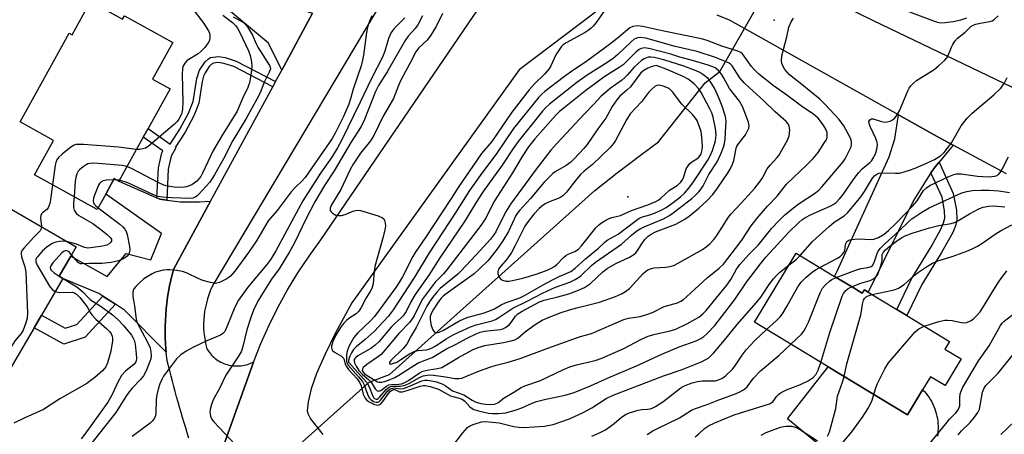
# Model space of a CAD drawing. Units: inches. Extents: x 1303759 to 1309759, y 485450 to 489451.
# Drawn here: x 1306992 to 1307282, y 486588 to 486710 of the extents above; entities that cross this region are included whole.
import ezdxf

# ---------------------------------------------------------------- set-up
doc = ezdxf.new("R2010")
doc.units = ezdxf.units.IN
doc.header["$MEASUREMENT"] = 0
for name, color, linetype in [('BLDG-Footprint', 5, 'Continuous'), ('CULTRL-Pad', 6, 'Continuous'), ('ELEV-Spot Elevation', 7, 'Continuous'), ('HYDRO-Hidden Single Line Stream', 5, 'Continuous'), ('HYDRO-Single Line Stream', 4, 'Continuous'), ('TRANS-Driveway', 251, 'Continuous'), ('TRANS-Non Street Sidewalk', 7, 'Continuous'), ('TRANS-Road', 130, 'Continuous'), ('Undefined', 1, 'Continuous')]:
    doc.layers.add(name, color=color, linetype=linetype)

msp = doc.modelspace()

# ---------------------------------------------------------------- linework, layer by layer
at = {"layer": 'BLDG-Footprint'}
for points, elevation in [([(1307013.02, 486715.67), (1307022.47, 486710.44), (1307023.03, 486711.46), (1307037.26, 486703.59), (1307031.3, 486692.83), (1307036.48, 486689.97), (1307030, 486678.25), (1307028.58, 486675.7), (1307021.4, 486662.71), (1307020.03, 486663.47), (1307017.52, 486658.93), (1307015.01, 486654.4), (1306996.57, 486664.6), (1307002.17, 486674.72), (1306992.29, 486680.19), (1307006.74, 486706.31), (1307007.59, 486705.85)], 272.94), ([(1306989.88, 486654.42), (1307008.85, 486643.4), (1307007.25, 486640.65), (1307003.8, 486634.71), (1307004.91, 486634.07), (1306998.64, 486623.28), (1306996.44, 486619.5), (1306989.4, 486607.39), (1306984.7, 486610.11), (1306978.36, 486599.2), (1306964.64, 486607.18), (1306966.87, 486611.01), (1306970.86, 486617.87), (1306968.93, 486618.99), (1306971.09, 486622.72), (1306965.37, 486626.04), (1306962.63, 486627.63), (1306968.75, 486638.17), (1306971.2, 486642.37), (1306975.28, 486640), (1306979.35, 486637.64), (1306983.49, 486644.76), (1306984.07, 486644.43)], 271.91), ([(1307237.7, 486631.36), (1307240.43, 486629.71), (1307241.04, 486630.72), (1307242.19, 486630.02), (1307250.58, 486624.93), (1307253.59, 486623.11), (1307266.14, 486615.51), (1307264.78, 486613.26), (1307269.57, 486610.35), (1307264.81, 486602.49), (1307260.52, 486605.08), (1307258.22, 486601.28), (1307253.74, 486593.89), (1307230.36, 486608.05), (1307208.67, 486621.18), (1307220.97, 486641.5), (1307232.27, 486634.65)], 268.66)]:
    msp.add_lwpolyline(points, close=True, dxfattribs=dict(at, elevation=elevation))
at = {"layer": 'CULTRL-Pad'}
msp.add_lwpolyline([(1307243, 486572.52), (1307218.39, 486592.7), (1307230.36, 486608.04), (1307253.74, 486593.88), (1307258.22, 486601.28), (1307258.73, 486600.74), (1307259.22, 486600.18), (1307259.68, 486599.59), (1307260.11, 486598.98), (1307260.51, 486598.35), (1307260.88, 486597.7), (1307261.22, 486597.04), (1307261.53, 486596.36), (1307261.8, 486595.67), (1307262.04, 486594.96), (1307262.25, 486594.25), (1307262.43, 486593.52), (1307262.56, 486592.79), (1307262.67, 486592.05), (1307262.74, 486591.31), (1307262.77, 486590.56), (1307262.77, 486589.82), (1307262.73, 486589.07), (1307262.66, 486588.33), (1307262.55, 486587.59)], dxfattribs=at)
at = {"layer": 'ELEV-Spot Elevation'}
for p in [(1307214.46, 486710.13, 257.63), (1307171.36, 486658.09, 244.7)]:
    msp.add_point(p, dxfattribs=at)
at = {"layer": 'HYDRO-Hidden Single Line Stream'}
for points in [[(1307194.1, 486691.67), (1307198.48, 486695.01), (1307205.7, 486707.67), (1307215.09, 486724.16), (1307225.53, 486742.47)], [(1307020.28, 486536.6), (1307028.84, 486544.25), (1307041.65, 486555.69), (1307041.92, 486555.93), (1307080.01, 486589.96), (1307095.14, 486603.47)]]:
    msp.add_lwpolyline(points, dxfattribs=at)
at = {"layer": 'HYDRO-Single Line Stream'}
msp.add_lwpolyline([(1307095.14, 486603.47), (1307101.15, 486605.72), (1307161.59, 486659.94), (1307168.24, 486665.21), (1307175.1, 486670.37), (1307180.44, 486674.35), (1307194.1, 486691.67)], dxfattribs=at)
at = {"layer": 'TRANS-Driveway'}
for points in [[(1307065.51, 486716.33), (1307069.37, 486715.1), (1307078.48, 486712.2), (1307069.39, 486695.47), (1307065.45, 486703.43), (1307050.15, 486716.27), (1307053.3, 486721.75), (1307060.26, 486717.99)], [(1307267.19, 486673.36), (1307263.07, 486668.36), (1307261.95, 486667), (1307260.68, 486665.17), (1307259.97, 486664.14), (1307255.51, 486657.03), (1307242.19, 486630.02), (1307241.04, 486630.72), (1307240.43, 486629.71), (1307237.7, 486631.36), (1307232.27, 486634.65), (1307233, 486636.25), (1307248.37, 486669.93), (1307250.02, 486675.21), (1307251.1, 486682.28), (1307263.21, 486675.5)], [(1307032.63, 486657.78), (1307033.45, 486657.42), (1307035.51, 486657.17), (1307039.5, 486656.68), (1307045.12, 486656.65), (1307048.42, 486656.85), (1307037.57, 486636.86), (1307037.13, 486635.22), (1307036.72, 486633.57), (1307036.36, 486631.9), (1307036.04, 486630.22), (1307035.77, 486628.53), (1307035.54, 486626.83), (1307035.35, 486625.13), (1307035.21, 486623.42), (1307035.11, 486621.72), (1307035.06, 486620.01), (1307035.05, 486618.3), (1307035.08, 486616.59), (1307035.16, 486614.89), (1307035.28, 486613.19), (1307035.36, 486612.35), (1307023.06, 486624.71), (1307020.36, 486626.47), (1307016.65, 486628.87), (1307015.45, 486629.65), (1307004.91, 486634.07), (1307003.8, 486634.71), (1307007.25, 486640.65), (1307017.92, 486634.69), (1307023.58, 486641.45), (1307030.77, 486639.54), (1307033.98, 486647.32), (1307017.52, 486658.93), (1307020.03, 486663.47), (1307021.4, 486662.71)]]:
    msp.add_lwpolyline(points, close=True, dxfattribs=at)
at = {"layer": 'TRANS-Non Street Sidewalk'}
for points in [[(1307067.55, 486692.09), (1307066.72, 486690.55), (1307055.3, 486696.5), (1307052.29, 486697.42), (1307050.62, 486697.66), (1307049.26, 486697.47), (1307048.62, 486697.11), (1307048.01, 486696.48), (1307046.8, 486694.68), (1307046.35, 486693.66), (1307045.96, 486692.13), (1307044.98, 486685.69), (1307043.57, 486682.22), (1307040.9, 486677.2), (1307037.96, 486672.68), (1307038.15, 486672.54), (1307036.8, 486670.08), (1307035.94, 486666.28), (1307035.51, 486657.17), (1307033.45, 486657.42), (1307032.63, 486657.78), (1307033.06, 486666.67), (1307034.07, 486671.12), (1307034.36, 486671.66), (1307028.58, 486675.7), (1307030, 486678.25), (1307036.53, 486673.68), (1307039.37, 486678.06), (1307041.88, 486682.77), (1307043.31, 486686.24), (1307044.36, 486692.97), (1307045.18, 486695.48), (1307046.85, 486697.92), (1307047.77, 486698.78), (1307048.38, 486699.12), (1307050.72, 486699.43), (1307052.67, 486699.12), (1307055.99, 486698.11)], [(1307260.68, 486665.17), (1307261.95, 486667), (1307263.07, 486668.36), (1307267.26, 486659.13), (1307268.18, 486654.22), (1307268.31, 486651.27), (1307267.91, 486649.58), (1307267.1, 486647.65), (1307263.8, 486641.74), (1307257.99, 486632.32), (1307253.59, 486623.11), (1307250.58, 486624.93), (1307254.92, 486634), (1307260.72, 486643.41), (1307263.62, 486648.58), (1307264.4, 486650.46), (1307264.71, 486651.83), (1307264.63, 486654), (1307263.94, 486657.98)], [(1307020.36, 486626.47), (1307011.48, 486616.73), (1307005.15, 486614.7), (1306996.44, 486619.5), (1306998.64, 486623.28), (1307005.61, 486619.43), (1307009.04, 486620.53), (1307016.65, 486628.87)]]:
    msp.add_lwpolyline(points, close=True, dxfattribs=at)
at = {"layer": 'TRANS-Road'}
for points in [[(1306982.58, 486441.78), (1306998.07, 486467.57), (1307024.08, 486510.9), (1307031.67, 486526.81), (1307036.19, 486539.66), (1307040.7, 486552.52), (1307041.92, 486555.93), (1307053.97, 486589.66), (1307061.03, 486609.44), (1307063.22, 486614.91), (1307065.64, 486620.28), (1307068.27, 486625.55), (1307071.12, 486630.72), (1307074.17, 486635.76), (1307077.42, 486640.68), (1307080.87, 486645.46), (1307137.35, 486728.35)], [(1307215.09, 486724.16), (1307243.62, 486710.1), (1307291.73, 486686.97)], [(1307099.97, 486717.53), (1307049.36, 486632.61), (1307048.82, 486631.51), (1307048.33, 486630.38), (1307047.89, 486629.22), (1307047.5, 486628.03), (1307047.17, 486626.83), (1307046.89, 486625.61), (1307046.67, 486624.38), (1307046.51, 486623.13), (1307046.41, 486621.88), (1307046.37, 486620.64), (1307046.38, 486619.39), (1307046.46, 486618.15), (1307046.59, 486616.93), (1307046.78, 486615.72), (1307047.03, 486614.53), (1307047.32, 486613.36), (1307047.81, 486612.6), (1307048.08, 486612.23), (1307048.38, 486611.87), (1307048.69, 486611.51), (1307049.03, 486611.17), (1307049.38, 486610.84), (1307049.76, 486610.52), (1307050.15, 486610.23), (1307050.56, 486609.94), (1307050.99, 486609.68), (1307051.43, 486609.43), (1307051.89, 486609.21), (1307052.36, 486609.01), (1307052.84, 486608.83), (1307053.34, 486608.68), (1307053.84, 486608.55), (1307054.34, 486608.44), (1307054.85, 486608.36), (1307055.36, 486608.31), (1307055.87, 486608.28), (1307056.38, 486608.28), (1307056.88, 486608.3), (1307057.38, 486608.34), (1307057.88, 486608.41), (1307058.36, 486608.5), (1307058.84, 486608.61), (1307059.3, 486608.74), (1307059.75, 486608.89), (1307060.19, 486609.06), (1307061.03, 486609.44), (1307053.97, 486589.66), (1307041.92, 486555.93)], [(1307042.04, 486587.03), (1307041.57, 486588.54), (1307041.1, 486590.05), (1307040.63, 486591.57), (1307040.18, 486593.09), (1307039.73, 486594.61), (1307039.29, 486596.14), (1307038.85, 486597.66), (1307038.42, 486599.19), (1307038, 486600.72), (1307037.59, 486602.24), (1307037.19, 486603.77), (1307036.79, 486605.29), (1307036.4, 486606.81), (1307036.02, 486608.32), (1307035.65, 486609.83), (1307035.44, 486611.51), (1307035.36, 486612.35), (1307035.28, 486613.19), (1307035.16, 486614.89), (1307035.08, 486616.59), (1307035.05, 486618.3), (1307035.06, 486620.01), (1307035.11, 486621.72), (1307035.21, 486623.42), (1307035.35, 486625.13), (1307035.54, 486626.83), (1307035.77, 486628.53), (1307036.04, 486630.22), (1307036.36, 486631.9), (1307036.72, 486633.57), (1307037.13, 486635.22), (1307037.57, 486636.86), (1307048.42, 486656.85), (1307066.72, 486690.55), (1307067.55, 486692.09), (1307069.39, 486695.47), (1307078.48, 486712.2)], [(1307161.87, 486712.54), (1307139.31, 486695.5), (1307105.23, 486648.1), (1307090, 486626.9), (1307085.16, 486617.8), (1307082.06, 486611.56), (1307079.63, 486606.02), (1307078.07, 486601.51), (1307077.18, 486597.74), (1307076.92, 486595.11), (1307077.16, 486594.08), (1307077.89, 486592.72), (1307080.01, 486589.96), (1307081.49, 486588.05)], [(1307282.91, 486664.92), (1307267.19, 486673.36), (1307263.21, 486675.5), (1307251.1, 486682.28), (1307205.7, 486707.67), (1307201.31, 486710.12), (1307197.71, 486711.68)]]:
    msp.add_lwpolyline(points, dxfattribs=at)
at = {"layer": 'Undefined'}
for p, q in [((1307020.59, 486663.15, 268), (1307019.86, 486663.16, 268)), ((1307021.57, 486663.02, 268), (1307020.59, 486663.15, 268))]:
    msp.add_line(p, q, dxfattribs=at)
for points, elevation in [([(1307043, 486713.74), (1307046.41, 486709.2), (1307047.77, 486707.04), (1307048.07, 486706.34), (1307048.24, 486705.61), (1307048.23, 486705.09), (1307048.06, 486704.3), (1307047.76, 486703.55), (1307047.45, 486703.05), (1307046.71, 486702.11), (1307045.69, 486701), (1307044.78, 486700.27), (1307041.55, 486698.28), (1307040.79, 486697.48), (1307040.27, 486696.54), (1307040.11, 486695.73), (1307040.05, 486694.32), (1307040.21, 486685.91), (1307040.18, 486684.11), (1307040.05, 486683.26), (1307039.82, 486682.43), (1307039.09, 486680.97), (1307038.61, 486680.32), (1307037.77, 486679.48), (1307030.03, 486672.92), (1307029.27, 486672.5), (1307028.46, 486672.22), (1307027.61, 486672.06), (1307026.57, 486672.06)], 272), ([(1307166.15, 486715.42), (1307162.05, 486709.51), (1307161.17, 486708.37), (1307160.58, 486707.78), (1307159.7, 486707.09), (1307158.74, 486706.5), (1307153.19, 486703.49), (1307152.33, 486702.87), (1307151.75, 486702.31), (1307151.08, 486701.4), (1307150.19, 486699.94), (1307148.68, 486696.73), (1307148.09, 486695.73), (1307146.81, 486694.25), (1307143.82, 486691.38), (1307142.27, 486689.67), (1307137.15, 486683.02), (1307131.32, 486674.43), (1307128.29, 486670.9), (1307126.92, 486669.03), (1307121.37, 486660.85), (1307119.32, 486657.62), (1307116.61, 486653.62), (1307111.74, 486646.15), (1307108.66, 486641.7), (1307107.97, 486640.49), (1307104.98, 486634.52), (1307104.1, 486633.05), (1307102.96, 486631.39), (1307096.76, 486622.89), (1307095.61, 486621.68), (1307091.67, 486617.92), (1307090.64, 486616.7), (1307089.29, 486614.19), (1307088.63, 486612.62), (1307088.47, 486611.56), (1307088.45, 486609.67), (1307088.52, 486609.17), (1307088.91, 486608.5), (1307092.04, 486605.05), (1307093.14, 486603.68), (1307093.65, 486602.72), (1307094.72, 486599.71), (1307095.21, 486598.82), (1307095.73, 486598.26), (1307096.43, 486597.83), (1307097.16, 486597.58), (1307097.62, 486597.57), (1307097.99, 486597.72), (1307098.5, 486598.18), (1307099.85, 486600), (1307100.59, 486600.85), (1307101.26, 486601.4), (1307101.74, 486601.67), (1307102.53, 486601.83), (1307104.31, 486601.58), (1307105.3, 486601.65), (1307106.88, 486602.19), (1307110.7, 486603.86), (1307111.52, 486604.05), (1307112.37, 486604.08), (1307113.53, 486603.91), (1307114.96, 486603.58), (1307116.82, 486602.96), (1307117.55, 486602.57), (1307119.67, 486601), (1307123.05, 486599.82), (1307125.47, 486598.18), (1307126.4, 486597.73), (1307128.07, 486597.24), (1307129.38, 486596.99), (1307130.94, 486596.92), (1307132.04, 486597.06), (1307133.06, 486597.46), (1307134.95, 486598.91), (1307137.78, 486600.53), (1307139.94, 486601.92), (1307140.98, 486602.45), (1307145.62, 486604.03), (1307152.4, 486607.22), (1307154.25, 486607.99), (1307156.24, 486608.61), (1307161.72, 486609.94), (1307163.68, 486610.61), (1307170.14, 486613.44), (1307175.15, 486616.08), (1307177.32, 486617.03), (1307179.03, 486617.55), (1307183.84, 486618.61), (1307185.51, 486619.15), (1307188.76, 486620.69), (1307192.28, 486622.69), (1307193.5, 486623.69), (1307194.44, 486624.65), (1307200.55, 486632.13), (1307201.68, 486633.77), (1307203.36, 486636.82), (1307204.35, 486638.17), (1307207.12, 486641.26), (1307209.84, 486644.02), (1307213.81, 486648.84), (1307215.92, 486651.16), (1307217.47, 486652.67), (1307220.67, 486655.29), (1307221.87, 486656.17), (1307226.35, 486659.09), (1307227.61, 486660.11), (1307228.62, 486661.14), (1307234.81, 486668.38), (1307235.43, 486669.36), (1307236.11, 486670.64), (1307237.12, 486672.89), (1307237.28, 486673.67), (1307237.29, 486674.18), (1307237.15, 486674.87), (1307236.88, 486675.58), (1307234.95, 486679.06), (1307233.66, 486680.89), (1307229.54, 486685.34), (1307227.94, 486686.91), (1307222.65, 486691.24), (1307218.95, 486694.09), (1307217.62, 486695.66), (1307216.88, 486696.89), (1307216.71, 486697.41), (1307216.59, 486698.23), (1307216.75, 486699.63), (1307218.23, 486705.28), (1307218.82, 486708.12), (1307219.45, 486709.66), (1307220.14, 486710.79)], 258), ([(1307252.81, 486713.25), (1307261.45, 486709.94), (1307262.58, 486709.58), (1307263.45, 486709.42), (1307264.88, 486709.44), (1307267.22, 486709.8), (1307269.5, 486710.28), (1307271.27, 486710.81)], 258), ([(1307095.97, 486711.4), (1307095.23, 486709.89), (1307094.63, 486708.07), (1307094.36, 486706.49), (1307093.49, 486699.86), (1307093.2, 486698.39), (1307092.74, 486696.68), (1307090.41, 486689.87), (1307089.67, 486686.98), (1307089.17, 486685.46), (1307087.55, 486681.78), (1307085.16, 486676.9), (1307084.23, 486675.33), (1307076.28, 486663.85), (1307075.42, 486662.86), (1307073.37, 486660.86), (1307072.21, 486659.55), (1307068.02, 486654.11), (1307065.39, 486651.03), (1307061.92, 486645.18), (1307059.57, 486641.72), (1307055.57, 486636.17), (1307054.27, 486634.75), (1307053.16, 486633.91), (1307051.09, 486632.9), (1307050.29, 486632.65), (1307049.75, 486632.61), (1307048.35, 486632.84), (1307046.1, 486633.51), (1307044.74, 486634.08), (1307041.52, 486635.61), (1307040.14, 486636.1), (1307038.44, 486636.38), (1307036.43, 486636.58), (1307035.57, 486636.59), (1307034.42, 486636.46), (1307032.18, 486635.89), (1307031.18, 486635.42), (1307029.73, 486634.57), (1307028.79, 486633.92), (1307027.43, 486632.74), (1307026.36, 486631.71), (1307025.84, 486631.04), (1307025.63, 486630.56), (1307025.54, 486630.06), (1307025.53, 486628.71), (1307025.97, 486626.02), (1307026.45, 486621.97), (1307026.79, 486620.96), (1307029.74, 486615.48), (1307030.59, 486613.59), (1307030.83, 486612.43), (1307030.9, 486611.26), (1307030.78, 486610.41), (1307030.53, 486609.58), (1307029.49, 486606.84), (1307028.62, 486605.4), (1307027.76, 486604.34), (1307025.31, 486601.74), (1307024.42, 486600.67), (1307023.65, 486599.58), (1307020.53, 486594.54), (1307010.91, 486582.42)], 266), ([(1307055.03, 486711.17), (1307058.09, 486709.46), (1307058.73, 486708.9), (1307059.26, 486708.23), (1307060.77, 486705.73), (1307061.81, 486703.24), (1307062.3, 486702.25), (1307065.79, 486696.8), (1307065.99, 486696.31), (1307066.03, 486695.82), (1307065.72, 486694.85), (1307064.25, 486691.86), (1307063.25, 486689.26), (1307062.65, 486688.01), (1307058.92, 486681.22), (1307054.98, 486674.75), (1307052.18, 486669.3), (1307049.56, 486664.59), (1307048.22, 486662.48), (1307044.95, 486658.86), (1307044.33, 486658.3), (1307043.87, 486658), (1307043.2, 486657.76), (1307042.48, 486657.65), (1307036.94, 486657.8), (1307034.27, 486658.03), (1307032.99, 486658.24), (1307031.4, 486658.83), (1307024.07, 486662.2), (1307021.57, 486663.02)], 268), ([(1307052.05, 486711.61), (1307054.86, 486709.44), (1307055.79, 486708.59), (1307056.37, 486707.8), (1307056.93, 486706.77), (1307059.61, 486701.11), (1307060.13, 486699.75), (1307060.47, 486697.85), (1307060.54, 486696.5), (1307060.39, 486694.65), (1307059.86, 486691.71), (1307059.38, 486690.31), (1307057.8, 486687.09), (1307056.22, 486683.38), (1307051.69, 486676.13), (1307049.1, 486671.57), (1307048.35, 486670.1), (1307046.06, 486665.06), (1307045.54, 486664.1), (1307045.1, 486663.47), (1307044.39, 486662.71), (1307043.62, 486662.11), (1307042.9, 486661.69), (1307041.35, 486661.05), (1307040.17, 486660.86), (1307037.72, 486660.99), (1307035.73, 486661.29), (1307034.62, 486661.54), (1307033.14, 486662.2), (1307025.14, 486666.47), (1307023.79, 486667.04)], 270), ([(1307105.7, 486710.83), (1307102.55, 486707.74), (1307101.61, 486706.55), (1307100.84, 486704.8), (1307099.8, 486701.08), (1307099.07, 486699.22), (1307095.8, 486692.94), (1307092.52, 486685.99), (1307086.97, 486674.75), (1307085.79, 486672.54), (1307084.15, 486669.76), (1307080.81, 486665.07), (1307075.57, 486656.98), (1307067.6, 486642.19), (1307066.16, 486639.75), (1307065, 486638.16), (1307059.39, 486631.48), (1307056.63, 486627.68), (1307055.54, 486625.6), (1307053.25, 486619.77), (1307052.62, 486618.45), (1307052.06, 486617.8), (1307051.34, 486617.35), (1307047.28, 486615.64), (1307043.42, 486613.8), (1307041.27, 486612.69), (1307039.65, 486611.55), (1307038.38, 486610.38), (1307034.56, 486605.3), (1307034.02, 486604.32), (1307033.49, 486603.04), (1307032.95, 486601.45), (1307032.57, 486599.75), (1307032.43, 486598.38), (1307032.31, 486594.39), (1307032.05, 486593.32), (1307031.71, 486592.61), (1307031.22, 486592), (1307030.58, 486591.42), (1307025.33, 486587.53)], 264), ([(1307110.82, 486711.42), (1307109.46, 486708.83), (1307108.67, 486707.7), (1307106.67, 486705.48), (1307105.75, 486704.22), (1307100.48, 486694.91), (1307097.88, 486690.94), (1307097.06, 486689.14), (1307093.73, 486680.88), (1307092.77, 486678.86), (1307089.76, 486674.15), (1307084.81, 486665.73), (1307081.98, 486661.42), (1307079.09, 486656.67), (1307076.58, 486651.72), (1307073.15, 486644.53), (1307071.69, 486641.9), (1307068.63, 486636.95), (1307066.4, 486633.82), (1307063.38, 486629.14), (1307062.38, 486627.35), (1307061.08, 486624.74), (1307060.29, 486622.53), (1307059.15, 486618.94), (1307057.94, 486613.99), (1307057.49, 486612.64), (1307056.65, 486611.13), (1307052.96, 486605.57), (1307051, 486601.62), (1307049.18, 486598.28), (1307048.65, 486596.93), (1307048.29, 486595.5), (1307048.23, 486594.64), (1307048.36, 486593.53), (1307048.66, 486592.75), (1307049.33, 486591.84), (1307055.52, 486585.2)], 262), ([(1307116.78, 486712.09), (1307114.84, 486708.32), (1307113.33, 486705.7), (1307112.2, 486704.26), (1307109.79, 486701.99), (1307108.84, 486700.73), (1307107.73, 486698.44), (1307105.82, 486695.08), (1307104.52, 486692.47), (1307103.8, 486690.87), (1307102.31, 486687.06), (1307099.3, 486681.89), (1307096.52, 486676.16), (1307095.49, 486674.58), (1307092.58, 486670.95), (1307090.39, 486667.73), (1307089.56, 486666.19), (1307086.76, 486660.26), (1307084.06, 486655.74), (1307083.69, 486654.76), (1307083.69, 486654.09), (1307083.93, 486653.67), (1307084.31, 486653.3), (1307085.28, 486652.73), (1307086.1, 486652.58), (1307086.96, 486652.64), (1307088.05, 486652.94), (1307090.62, 486654.01), (1307091.78, 486654.17), (1307092.64, 486654.08), (1307097.78, 486652.48), (1307099.09, 486651.93), (1307099.48, 486651.6), (1307099.7, 486651.17), (1307099.86, 486650.4), (1307099.91, 486649.56), (1307099.8, 486648.44), (1307099.29, 486646.3), (1307096.83, 486637.61), (1307096.62, 486636.19), (1307096.28, 486632.46), (1307095.95, 486631.11), (1307095.45, 486630.18), (1307094.28, 486628.4), (1307092.82, 486625.49), (1307092.11, 486624.39), (1307091.3, 486623.62), (1307089.13, 486622.22), (1307088.49, 486621.72), (1307087.55, 486620.78), (1307086.69, 486619.66), (1307085.29, 486617.4), (1307084.41, 486615.5), (1307084, 486614.13), (1307084, 486613.66), (1307084.12, 486613.28), (1307084.39, 486612.88), (1307084.96, 486612.36), (1307087, 486611.14), (1307087.54, 486610.63), (1307087.79, 486610.11), (1307088.08, 486608.83), (1307088.47, 486608.08), (1307089.1, 486607.26), (1307091.57, 486604.46), (1307092.39, 486603.31), (1307092.74, 486602.43), (1307093.4, 486599.98), (1307093.99, 486598.75), (1307094.32, 486598.34), (1307094.96, 486597.83), (1307096.7, 486596.95), (1307097.68, 486596.71), (1307098.11, 486596.79), (1307098.49, 486597.03), (1307099.18, 486597.77), (1307100.85, 486600.2), (1307101.44, 486600.83), (1307102.06, 486601.28), (1307102.27, 486601.35), (1307102.7, 486601.32), (1307104.06, 486600.71), (1307104.96, 486600.65), (1307106.33, 486601.01), (1307110.19, 486602.35), (1307111.1, 486602.55), (1307111.68, 486602.55), (1307113.07, 486602.24), (1307115.54, 486601.4), (1307119.08, 486599.47), (1307121.71, 486598.82), (1307122.51, 486598.54), (1307123.38, 486597.93), (1307124.81, 486596.27), (1307125.49, 486595.76), (1307126.01, 486595.5), (1307127.4, 486595.07), (1307130.27, 486594.4), (1307131.47, 486594.25), (1307133.25, 486594.24), (1307135.39, 486594.49), (1307138.5, 486595.38), (1307140.17, 486595.97), (1307143.14, 486597.35), (1307144.49, 486597.83), (1307147.22, 486598.52), (1307152.94, 486599.65), (1307155.59, 486600.49), (1307160.31, 486602.4), (1307165.57, 486604.77), (1307173.93, 486608.32), (1307181.42, 486611.8), (1307186.49, 486613.88), (1307191.53, 486615.7), (1307192.82, 486616.33), (1307193.77, 486616.96), (1307194.64, 486617.72), (1307197.03, 486620.25), (1307202.9, 486627.91), (1307206.34, 486632.93), (1307210.41, 486638.41), (1307212.05, 486640.31), (1307218.83, 486647.67), (1307221.72, 486650.56), (1307222.58, 486651.3), (1307223.49, 486651.94), (1307225.37, 486652.94), (1307230.95, 486655.33), (1307231.85, 486655.85), (1307232.7, 486656.49), (1307233.7, 486657.5), (1307234.8, 486658.83), (1307238, 486663.49), (1307239.41, 486665.33), (1307240.39, 486666.33), (1307242.66, 486668.26), (1307243.23, 486668.85), (1307243.82, 486669.77), (1307244.39, 486671.11), (1307244.81, 486672.53), (1307244.9, 486673.67), (1307244.76, 486674.44), (1307244.47, 486675.27), (1307242.81, 486678.66), (1307242.52, 486679.41), (1307242.41, 486680.31), (1307242.62, 486680.84), (1307243.15, 486681.11), (1307243.64, 486681.09), (1307246.14, 486680.27), (1307246.98, 486680.14), (1307247.8, 486680.24), (1307248.61, 486680.45), (1307249.36, 486680.77), (1307249.79, 486681.09), (1307250.5, 486681.97), (1307251.38, 486683.48), (1307253.87, 486689.34), (1307254.25, 486690.11), (1307254.73, 486690.81), (1307255.48, 486691.64), (1307256.37, 486692.36), (1307261.59, 486695.6), (1307262.91, 486696.69), (1307264.8, 486698.43), (1307265.36, 486699.05), (1307265.66, 486699.52), (1307266.71, 486702.24), (1307267.1, 486703.02), (1307267.75, 486703.96), (1307268.51, 486704.82), (1307270.73, 486706.62), (1307272.45, 486708.29), (1307273.13, 486708.72), (1307273.88, 486709), (1307275.2, 486709.32), (1307277.97, 486709.73), (1307278.75, 486710), (1307279.23, 486710.29), (1307280.48, 486711.49)], 260), ([(1307222.12, 486640.8), (1307225.8, 486644.96), (1307230.63, 486649.39), (1307232.19, 486650.67), (1307235.11, 486652.51), (1307236.08, 486653.4), (1307238.74, 486656.51), (1307240, 486658.09), (1307241.11, 486659.73), (1307243.49, 486663.65), (1307244.02, 486664.31), (1307244.42, 486664.64), (1307245.34, 486665.04), (1307246.15, 486665.16), (1307250.27, 486665.07), (1307251.43, 486665.13), (1307252.78, 486665.44), (1307254.39, 486665.94), (1307255.98, 486666.54), (1307259.14, 486667.9), (1307261.73, 486669.14), (1307263.47, 486670.23), (1307264.56, 486671.21), (1307265.87, 486672.83), (1307266.73, 486674.04), (1307269.54, 486679.04), (1307271.36, 486681.31), (1307272.84, 486682.75), (1307279.22, 486688.19), (1307281.23, 486690.18), (1307282.26, 486691.5), (1307283.08, 486693.28)], 262), ([(1307026.57, 486672.06), (1307021.31, 486672.75), (1307011, 486673.49), (1307009.26, 486673.56), (1307008.7, 486673.5), (1307008.18, 486673.33), (1307007.22, 486672.72), (1307004.7, 486670.64), (1307003.61, 486669.66), (1307003.08, 486669), (1307002.78, 486668.28), (1307002.59, 486667.42), (1307001.84, 486661.69)], 272), ([(1307227.91, 486637.3), (1307233.13, 486640.09), (1307233.88, 486640.55), (1307234.54, 486641.08), (1307234.98, 486641.68), (1307235.27, 486642.36), (1307235.45, 486643.86), (1307235.57, 486644.32), (1307235.92, 486644.91), (1307236.43, 486645.36), (1307237.15, 486645.59), (1307238.23, 486645.69), (1307239.63, 486645.71), (1307242.77, 486645.56), (1307243.87, 486645.65), (1307245.17, 486646.12), (1307246.88, 486647.09), (1307248.18, 486648.2), (1307250.44, 486650.38), (1307255.26, 486655.39), (1307256.59, 486656.96), (1307258.47, 486659.95), (1307259.36, 486660.81), (1307260.31, 486661.42), (1307265.98, 486664.09), (1307267.36, 486664.65), (1307268.17, 486664.87), (1307268.71, 486664.94), (1307269.59, 486664.91), (1307274.34, 486664.2), (1307277.48, 486664), (1307278.57, 486664.06), (1307279.37, 486664.19), (1307279.87, 486664.35), (1307280.53, 486664.74), (1307281.09, 486665.3), (1307281.69, 486666.27), (1307283.47, 486669.92)], 264), ([(1307023.79, 486667.04), (1307022.33, 486667.3), (1307013.99, 486667.99), (1307012.83, 486667.96), (1307012.3, 486667.81), (1307011.81, 486667.58), (1307010.87, 486666.96), (1307009.79, 486666.07), (1307009.44, 486665.65), (1307009.06, 486664.93), (1307008.73, 486663.86), (1307008.51, 486662.73), (1307008.18, 486658.18)], 270), ([(1307001.84, 486661.69), (1307001.25, 486657.34), (1307001.01, 486656.19), (1307000.75, 486655.37), (1307000.52, 486654.86), (1307000.21, 486654.43), (1306998.86, 486653.44), (1306998.56, 486653.09), (1306998.37, 486652.66), (1306998.32, 486651.91), (1306998.56, 486649.38)], 272), ([(1307019.86, 486663.16), (1307017.8, 486663.02), (1307016.73, 486662.81), (1307016.04, 486662.43), (1307015.67, 486662.04), (1307015.38, 486661.56), (1307014.18, 486658.56), (1307013.96, 486657.73), (1307013.87, 486656.93), (1307013.91, 486656.43), (1307014.13, 486655.91), (1307014.47, 486655.53), (1307015.29, 486654.9)], 268), ([(1307008.18, 486658.18), (1307008.05, 486656.13), (1307008.05, 486654.96), (1307008.24, 486654.17), (1307008.77, 486653.34), (1307009.62, 486652.63), (1307013.69, 486650.21), (1307016.09, 486648.5), (1307017.92, 486647.03), (1307018.75, 486646.26), (1307019.18, 486645.63), (1307019.21, 486645.09), (1307019.04, 486644.72), (1307018.55, 486644.28), (1307017.85, 486643.92), (1307017.07, 486643.66), (1307015.96, 486643.44), (1307012.24, 486643.01), (1307011.25, 486643.15), (1307008.94, 486644.17), (1307006.36, 486644.85)], 270), ([(1307232.76, 486634.36), (1307239, 486636.73), (1307240.14, 486637.02), (1307242.11, 486637.25), (1307243.07, 486637.59), (1307243.44, 486637.89), (1307243.87, 486638.54), (1307244.17, 486639.31), (1307244.78, 486641.43), (1307245.12, 486642.12), (1307245.76, 486642.97), (1307247.01, 486644.2), (1307251.43, 486648.17), (1307254.04, 486650.73), (1307255.07, 486651.62), (1307257.96, 486653.56), (1307260.11, 486654.89), (1307269.78, 486659.32), (1307271.2, 486659.72), (1307272.95, 486659.96), (1307275.51, 486660.07), (1307277.78, 486660.06), (1307280.63, 486659.84), (1307283.8, 486659.42)], 266), ([(1307015.29, 486654.9), (1307021.66, 486650.06), (1307022.55, 486649.32), (1307023.18, 486648.59), (1307023.53, 486647.89), (1307023.8, 486647.06), (1307024.57, 486643.47), (1307024.61, 486642.42), (1307024.41, 486641.62), (1307024.19, 486641.12), (1307023.87, 486640.68), (1307023.46, 486640.3), (1307022.52, 486639.72), (1307021.28, 486639.3), (1307019.17, 486638.79), (1307016.52, 486638.44), (1307012.75, 486638.5), (1307010.52, 486638.33), (1307010.03, 486638.4), (1307009.41, 486638.8), (1307007.49, 486641.07)], 268), ([(1307237.3, 486631.61), (1307240.05, 486632.65), (1307242.74, 486633.48), (1307243.7, 486633.98), (1307244.53, 486634.64), (1307244.87, 486635.06), (1307245.26, 486635.82), (1307246.04, 486638.04), (1307246.31, 486639.43), (1307246.26, 486641.1), (1307246.54, 486641.73), (1307247.26, 486642.52), (1307248.51, 486643.59), (1307250.52, 486645.08), (1307252.09, 486646.11), (1307253.04, 486646.59), (1307255.15, 486647.41), (1307260.27, 486649.02), (1307262.99, 486649.64), (1307266.58, 486650.3), (1307267.65, 486650.58), (1307268.57, 486651.02), (1307270.51, 486652.27), (1307272.07, 486653.15), (1307274.99, 486654.68), (1307276.07, 486655.09), (1307277.68, 486655.38), (1307279.05, 486655.46), (1307282.47, 486655.2)], 268), ([(1306998.56, 486649.38), (1306998.51, 486648.68), (1306998.25, 486648.06), (1306996.37, 486646.2), (1306993.48, 486643.12), (1306992.95, 486642.43), (1306992.65, 486641.73), (1306992.61, 486641.3), (1306992.73, 486640.48), (1306993.69, 486637.45), (1306993.94, 486636.01), (1306994.43, 486623.8), (1306994.37, 486622.33), (1306994.01, 486620.97), (1306993.18, 486618.85), (1306992.6, 486617.89), (1306990.8, 486615.74), (1306990.14, 486614.74), (1306989.65, 486613.69), (1306988.22, 486610.15), (1306987.43, 486608.53)], 272), ([(1307243.33, 486629.33), (1307248.96, 486630.48), (1307250.08, 486630.78), (1307251.1, 486631.21), (1307252.75, 486632.24), (1307255.73, 486634.92), (1307256.95, 486635.91), (1307259.65, 486637.71), (1307261.16, 486638.62), (1307262.68, 486639.24), (1307266.93, 486640.49), (1307271.24, 486642.14), (1307272.83, 486642.82), (1307274.38, 486643.6), (1307275.38, 486644.19), (1307279.59, 486647.14), (1307281.19, 486648.12), (1307284.52, 486649.85)], 270), ([(1307006.36, 486644.85), (1307005.06, 486645.04), (1307003.92, 486644.99), (1307002.8, 486644.79), (1307001.77, 486644.37), (1307000.18, 486643.27), (1306998.9, 486642.16), (1306997.38, 486640.47), (1306997.08, 486640.03), (1306996.9, 486639.57), (1306996.91, 486638.98), (1306997.34, 486637.96), (1307000.94, 486631.81), (1307001.81, 486630.68), (1307002.65, 486630.18)], 270), ([(1307007.49, 486641.07), (1307006.9, 486641.74), (1307006.41, 486642.12), (1307005.83, 486642.27), (1307005.24, 486642.09), (1307004.6, 486641.58), (1307003.79, 486640.72), (1307001.99, 486638.7), (1307001.32, 486637.8), (1307001.12, 486637.19), (1307001.21, 486636.83), (1307001.43, 486636.49), (1307002.29, 486635.77), (1307003.84, 486634.78)], 268), ([(1307218.89, 486638.05), (1307220.87, 486639.57), (1307222.12, 486640.8)], 262), ([(1307119.87, 486584.85), (1307122.76, 486588.6), (1307124.11, 486590.11), (1307125.03, 486590.74), (1307126.34, 486591.27), (1307128.25, 486591.84), (1307129.34, 486591.92), (1307133.49, 486591.49), (1307137.79, 486590.46), (1307139.26, 486590.27), (1307140.73, 486590.18), (1307146.8, 486590.53), (1307149.37, 486591.05), (1307154.17, 486592.71), (1307158.18, 486594.62), (1307160.73, 486595.95), (1307164.95, 486598.65), (1307167, 486599.67), (1307181.87, 486605.35), (1307187.37, 486607.28), (1307193.27, 486609.55), (1307195.18, 486610.67), (1307195.83, 486611.23), (1307196.62, 486612.08), (1307199.88, 486615.87), (1307203.54, 486620.47), (1307209.28, 486626.99), (1307210.51, 486628.58), (1307213.19, 486632.6), (1307214.25, 486633.97), (1307215.22, 486635.04), (1307216.08, 486635.83), (1307218.89, 486638.05)], 262), ([(1307003.84, 486634.78), (1307008.99, 486631.61), (1307010.76, 486630.11), (1307012.42, 486628.36), (1307013.08, 486627.78), (1307016.16, 486625.82), (1307019.5, 486623.37), (1307021.15, 486621.84), (1307022.74, 486620.23), (1307025.1, 486617.39), (1307025.55, 486616.67), (1307025.9, 486615.89), (1307026.18, 486614.75), (1307026.51, 486611.76), (1307026.57, 486610.58), (1307026.45, 486609.78), (1307026.26, 486609.35), (1307025.87, 486608.84), (1307023.36, 486606.79), (1307022.21, 486605.46), (1307021.11, 486603.53), (1307019.31, 486599.67), (1307018.19, 486597.62), (1307011.34, 486588.16), (1307010.27, 486586.82)], 268), ([(1307212.21, 486619.04), (1307215.08, 486621.58), (1307216.2, 486622.76), (1307216.9, 486623.63), (1307218.25, 486625.83), (1307221.48, 486631.59), (1307222.44, 486633), (1307223.92, 486634.4), (1307225.7, 486635.92), (1307226.65, 486636.59), (1307227.91, 486637.3)], 264), ([(1307258.71, 486620.01), (1307263.02, 486621.41), (1307264.74, 486621.8), (1307265.54, 486621.81), (1307266.88, 486621.69), (1307269.66, 486621.1), (1307270.48, 486621), (1307271.27, 486621.12), (1307272.52, 486621.69), (1307273.18, 486622.15), (1307274.02, 486622.91), (1307275.12, 486624.19), (1307276.36, 486626.08), (1307278.56, 486629.83), (1307280.76, 486633.26), (1307283.05, 486636.27)], 272), ([(1307219.38, 486614.7), (1307222.49, 486617.66), (1307223.19, 486618.51), (1307223.75, 486619.4), (1307224.61, 486621.23), (1307228.07, 486629.86), (1307228.74, 486631.19), (1307229.48, 486632.09), (1307230.77, 486633.29), (1307231.5, 486633.78), (1307232.76, 486634.36)], 266), ([(1307228.23, 486609.33), (1307230.85, 486618.16), (1307234.5, 486628.89), (1307234.89, 486629.67), (1307235.6, 486630.53), (1307236.25, 486631.07), (1307237.3, 486631.61)], 268), ([(1307002.65, 486630.18), (1307003.79, 486629.97), (1307007.64, 486630), (1307008.37, 486629.82), (1307008.93, 486629.48), (1307009.94, 486628.45), (1307011.41, 486626.62), (1307012.03, 486625.67), (1307012.91, 486624), (1307013.4, 486623.32), (1307014.62, 486622.09), (1307017.88, 486619.26), (1307018.67, 486618.45), (1307019.1, 486617.78), (1307019.39, 486617.04), (1307019.49, 486616.52), (1307019.49, 486615.71), (1307019.06, 486612.65), (1307018.09, 486609.24), (1307017.53, 486608.01), (1307016.65, 486606.94), (1307014.29, 486604.86), (1307011.92, 486603.16), (1307004.01, 486598.6), (1306999.19, 486595.43), (1306993.71, 486593.01), (1306990.48, 486591.47)], 270), ([(1307235.07, 486605.19), (1307235.93, 486608.88), (1307239.96, 486623.3), (1307240.22, 486624.47), (1307240.52, 486626.53), (1307240.8, 486627.63), (1307241.04, 486628.12), (1307241.53, 486628.61), (1307242.2, 486628.97), (1307243.33, 486629.33)], 270), ([(1307260.21, 486585.3), (1307265.06, 486591.27), (1307266.17, 486592.58), (1307267.95, 486594.47), (1307268.64, 486595.34), (1307268.99, 486596.02), (1307269.13, 486596.52), (1307269.21, 486599.04), (1307269.32, 486600.07), (1307269.53, 486600.83), (1307269.97, 486601.82), (1307274.68, 486609.77), (1307277.77, 486614.17), (1307281.11, 486620.24), (1307281.64, 486620.89), (1307282.25, 486621.47), (1307286.09, 486624.46)], 274), ([(1307243.82, 486599.9), (1307244.28, 486601.55), (1307244.8, 486602.92), (1307247.09, 486607.45), (1307248.15, 486609.24), (1307255.99, 486618.32), (1307257.1, 486619.23), (1307258.71, 486620.01)], 272), ([(1307160.77, 486587.61), (1307163.23, 486588.64), (1307164.77, 486589.48), (1307167.32, 486591.37), (1307169.48, 486593.24), (1307170.82, 486594.09), (1307172.17, 486594.6), (1307174.39, 486595.28), (1307175.51, 486595.5), (1307177.18, 486595.56), (1307177.9, 486595.65), (1307178.53, 486595.84), (1307179.54, 486596.32), (1307181.69, 486597.68), (1307186.55, 486601.54), (1307187.29, 486602.03), (1307188.29, 486602.52), (1307190.32, 486603.31), (1307191.89, 486603.75), (1307193.3, 486603.91), (1307197.04, 486603.95), (1307198.07, 486604.19), (1307199.05, 486604.56), (1307200.16, 486605.35), (1307202.19, 486607.31), (1307202.9, 486608.18), (1307205.05, 486611.49), (1307206.18, 486612.99), (1307208.8, 486615.79), (1307212.21, 486619.04)], 264), ([(1307177.1, 486588.05), (1307178.68, 486589.13), (1307179.87, 486589.77), (1307186.55, 486593), (1307190.13, 486595.29), (1307191.33, 486595.79), (1307194.72, 486596.93), (1307198.19, 486598.31), (1307202.81, 486599.95), (1307204.13, 486600.54), (1307205.4, 486601.23), (1307205.87, 486601.55), (1307206.48, 486602.14), (1307208.42, 486604.7), (1307210.45, 486606.86), (1307215.81, 486611.39), (1307219.38, 486614.7)], 266), ([(1307268.69, 486588.02), (1307269.67, 486589.13), (1307272.24, 486591.62), (1307273.48, 486593.18), (1307274.45, 486594.57), (1307274.93, 486595.56), (1307275.89, 486600.53), (1307276.24, 486601.58), (1307276.86, 486602.5), (1307280.49, 486606.19), (1307284.85, 486611.64)], 276), ([(1307191.24, 486587.37), (1307192.19, 486588.15), (1307193.97, 486589.89), (1307195.1, 486590.62), (1307196.98, 486591.49), (1307202.71, 486593.9), (1307213.11, 486597.15), (1307213.61, 486597.41), (1307214.06, 486597.76), (1307215.21, 486599.38), (1307215.81, 486599.98), (1307216.51, 486600.48), (1307218.07, 486601.22), (1307222.2, 486602.81), (1307224.5, 486603.94), (1307225.93, 486604.88), (1307226.83, 486605.82), (1307227.48, 486607.03), (1307228.23, 486609.33)], 268), ([(1307230.19, 486587.63), (1307230.6, 486588.36), (1307230.91, 486589.18), (1307232.61, 486595.72), (1307233.17, 486599.35), (1307234.65, 486603.52), (1307235.07, 486605.19)], 270), ([(1307234.69, 486585.74), (1307237.35, 486588.9), (1307240.49, 486593.22), (1307242.07, 486595.62), (1307242.9, 486597.1), (1307243.32, 486598.17), (1307243.82, 486599.9)], 272), ([(1307281.26, 486588.08), (1307287.4, 486594.03)], 278), ([(1307210.61, 486587.85), (1307212.16, 486588.66), (1307216.38, 486590.22), (1307217.19, 486590.45), (1307218, 486590.58), (1307219.64, 486590.51), (1307220.96, 486590.17), (1307222.25, 486589.46), (1307227.26, 486586.23)], 270)]:
    msp.add_lwpolyline(points, dxfattribs=dict(at, elevation=elevation))
for points, elevation in [([(1307174.1, 486708.48), (1307172.82, 486708.33), (1307171.98, 486707.9), (1307168.7, 486705.16), (1307165.93, 486702.99), (1307159.23, 486698.1), (1307154.45, 486694.88), (1307152.3, 486693.3), (1307146.88, 486689.14), (1307145.98, 486688.38), (1307145.12, 486687.49), (1307137.7, 486678.23), (1307132.73, 486670.94), (1307127.82, 486664.42), (1307124.69, 486659.95), (1307120.7, 486653.63), (1307112.81, 486641.6), (1307108.51, 486634.4), (1307102.26, 486624.79), (1307100.71, 486622.83), (1307096.58, 486618.4), (1307094, 486616.08), (1307091.29, 486613.96), (1307090.54, 486613.11), (1307089.94, 486612.14), (1307089.47, 486611.15), (1307089.05, 486609.95), (1307089.07, 486609.41), (1307094.42, 486603.43), (1307095.15, 486602.13), (1307096.2, 486599.42), (1307096.46, 486598.96), (1307096.74, 486598.66), (1307097.2, 486598.46), (1307097.48, 486598.5), (1307097.77, 486598.66), (1307098.3, 486599.17), (1307100.12, 486601.32), (1307101.01, 486601.99), (1307101.54, 486602.2), (1307102.02, 486602.29), (1307104.35, 486602.34), (1307105.71, 486602.65), (1307106.98, 486603.2), (1307110.02, 486604.92), (1307111.09, 486605.38), (1307112.22, 486605.6), (1307113.34, 486605.63), (1307117.05, 486605.16), (1307120.47, 486604.58), (1307121.61, 486604.55), (1307122.42, 486604.7), (1307127.67, 486606.86), (1307130.67, 486607.95), (1307132.55, 486608.53), (1307136.06, 486609.4), (1307139.63, 486610.5), (1307147.74, 486613.54), (1307155.44, 486616.31), (1307157.42, 486616.97), (1307160.67, 486617.89), (1307170.22, 486622.02), (1307171.53, 486622.36), (1307174.99, 486622.88), (1307176.99, 486623.41), (1307178.65, 486624.06), (1307182.1, 486625.77), (1307185.96, 486626.88), (1307187.01, 486627.35), (1307187.75, 486627.84), (1307188.65, 486628.61), (1307194.69, 486634.26), (1307198.29, 486637.13), (1307199.51, 486638.31), (1307203.04, 486642.94), (1307204.96, 486645.3), (1307207.73, 486649.53), (1307209.48, 486651.84), (1307212.47, 486655.34), (1307215.35, 486658.27), (1307218.09, 486661.8), (1307224.05, 486667.5), (1307225.92, 486669.39), (1307227.42, 486671.22), (1307229.35, 486674.1), (1307229.77, 486674.85), (1307230.05, 486675.63), (1307230.12, 486676.47), (1307230.05, 486677.01), (1307229.67, 486678.03), (1307229.15, 486679.01), (1307228.17, 486680.39), (1307227.42, 486681.27), (1307226.11, 486682.45), (1307222.91, 486684.57), (1307218.25, 486688.05), (1307214.17, 486690.91), (1307209.98, 486694.23), (1307208.54, 486695.66), (1307207.82, 486696.55), (1307205.67, 486699.57), (1307205.13, 486700.2), (1307204.61, 486700.63), (1307203.72, 486701.04), (1307199.1, 486702.47), (1307194.7, 486704.14), (1307193.02, 486704.68), (1307181.96, 486706.88), (1307175.74, 486708.29)], 256), ([(1307174.99, 486705.09), (1307174.25, 486705), (1307173.27, 486704.54), (1307172.38, 486703.83), (1307168.42, 486700.05), (1307167, 486698.89), (1307165.49, 486697.84), (1307159.35, 486693.99), (1307156.32, 486691.82), (1307148.3, 486685.38), (1307147.22, 486684.41), (1307146.2, 486683.34), (1307139.06, 486674.41), (1307137.59, 486672.32), (1307134.37, 486667.43), (1307128.73, 486659.68), (1307127.27, 486657.45), (1307123.22, 486650.83), (1307116, 486640.15), (1307112.73, 486635.07), (1307108.69, 486629.3), (1307107.43, 486627.16), (1307106, 486624.33), (1307105.19, 486623.08), (1307104.62, 486622.45), (1307102.78, 486620.86), (1307101.6, 486619.72), (1307097.97, 486615.44), (1307096.96, 486614.41), (1307095.61, 486613.4), (1307091.84, 486611.29), (1307091.19, 486610.81), (1307090.91, 486610.5), (1307090.74, 486610.16), (1307090.7, 486609.87), (1307090.84, 486609.22), (1307091.34, 486608.2), (1307092.12, 486606.94), (1307093.17, 486605.73), (1307094.9, 486604.29), (1307095.52, 486603.7), (1307096.05, 486603), (1307096.91, 486601.58), (1307097.37, 486601.03), (1307097.56, 486600.92), (1307097.95, 486600.85), (1307098.58, 486601.02), (1307100.24, 486602.33), (1307100.96, 486602.69), (1307101.73, 486602.81), (1307103.89, 486602.88), (1307104.63, 486603.05), (1307105.42, 486603.34), (1307106.73, 486604), (1307109.91, 486606.19), (1307110.95, 486606.72), (1307112.68, 486607.14), (1307115.31, 486607.49), (1307116.58, 486607.88), (1307117.57, 486608.4), (1307121.49, 486610.8), (1307125.64, 486612.99), (1307127.26, 486613.71), (1307129.25, 486614.3), (1307134.68, 486615.2), (1307136.99, 486615.68), (1307138.1, 486616.03), (1307138.94, 486616.52), (1307141.23, 486618.45), (1307144.1, 486620.53), (1307146.13, 486621.73), (1307148.2, 486622.7), (1307151.75, 486624.06), (1307154.17, 486624.86), (1307156.29, 486625.46), (1307162.98, 486627.11), (1307167.71, 486628.75), (1307169.49, 486629.55), (1307170.68, 486630.22), (1307171.83, 486631.11), (1307175.87, 486635.55), (1307176.52, 486636.15), (1307177.24, 486636.62), (1307178.04, 486636.93), (1307179.15, 486637.21), (1307182.44, 486637.38), (1307183.81, 486637.6), (1307185.09, 486638.03), (1307186.92, 486638.97), (1307193.32, 486642.58), (1307194.46, 486643.34), (1307195.55, 486644.3), (1307196.68, 486645.58), (1307197.55, 486646.75), (1307199.2, 486649.2), (1307201, 486652.09), (1307201.76, 486653.15), (1307204.76, 486656.23), (1307207.81, 486659.55), (1307208.75, 486660.63), (1307210.14, 486662.43), (1307211.1, 486663.84), (1307211.98, 486665.65), (1307212.41, 486666.33), (1307213.28, 486667.4), (1307215.29, 486669.56), (1307215.83, 486670.25), (1307218.4, 486674.78), (1307218.86, 486676.12), (1307219.04, 486677.81), (1307218.94, 486678.89), (1307218.55, 486679.67), (1307217.97, 486680.29), (1307214.72, 486683.15), (1307211.47, 486686.43), (1307207.07, 486690.31), (1307205.66, 486691.69), (1307204.38, 486693.18), (1307202.08, 486696.72), (1307201.58, 486697.23), (1307201.17, 486697.52), (1307199.88, 486698.12), (1307197.19, 486699.13), (1307191.82, 486700.92), (1307185.27, 486702.42), (1307176.65, 486704.84)], 254), ([(1307176.39, 486702), (1307175.31, 486701.86), (1307174.67, 486701.51), (1307173.85, 486700.82), (1307171, 486697.96), (1307169.95, 486697.03), (1307168.83, 486696.22), (1307164.3, 486693.33), (1307161.89, 486691.65), (1307158.94, 486689.46), (1307152.57, 486684.37), (1307151.2, 486683.21), (1307150.11, 486682.17), (1307143.97, 486675.21), (1307142.07, 486672.8), (1307140.2, 486669.97), (1307137.37, 486665.16), (1307132.11, 486656.9), (1307131.32, 486655.46), (1307129.61, 486652.05), (1307128.09, 486649.63), (1307123.79, 486644.18), (1307117.95, 486636.51), (1307117.03, 486635.42), (1307114.59, 486632.98), (1307111.9, 486629.46), (1307110.81, 486627.85), (1307108.39, 486623.09), (1307107.17, 486621.2), (1307103.89, 486617.87), (1307099.79, 486612.89), (1307098.7, 486611.71), (1307097.87, 486611.03), (1307094.45, 486608.74), (1307093.38, 486607.82), (1307093.14, 486607.4), (1307093.11, 486606.99), (1307093.34, 486606.43), (1307093.79, 486605.96), (1307097.64, 486603.57), (1307098.13, 486603.49), (1307098.91, 486603.53), (1307099.71, 486603.71), (1307100.83, 486604.11), (1307102.71, 486604.93), (1307103.87, 486605.53), (1307109.59, 486609.17), (1307113.75, 486610.82), (1307117.89, 486613.35), (1307120.62, 486614.64), (1307124.01, 486616.43), (1307126.84, 486617.8), (1307127.85, 486618.21), (1307129.09, 486618.52), (1307133.72, 486619.03), (1307134.52, 486619.26), (1307135.3, 486619.62), (1307136.03, 486620.08), (1307136.44, 486620.45), (1307136.98, 486621.09), (1307138.28, 486622.96), (1307138.96, 486623.61), (1307140.18, 486624.39), (1307145.36, 486627.19), (1307146.73, 486627.7), (1307150.77, 486628.64), (1307153.98, 486629.57), (1307156.34, 486630.43), (1307158.55, 486631.45), (1307159.47, 486631.96), (1307160.32, 486632.57), (1307163.98, 486636.02), (1307165.31, 486637.04), (1307167.82, 486638.48), (1307171.83, 486640.32), (1307173.16, 486641.16), (1307173.71, 486641.65), (1307174.2, 486642.26), (1307175.66, 486644.61), (1307176.35, 486645.58), (1307177.34, 486646.57), (1307178.24, 486647.16), (1307179.51, 486647.76), (1307185.48, 486650.08), (1307188.12, 486651.49), (1307189.41, 486652.39), (1307192.27, 486654.81), (1307194.65, 486656.97), (1307196.38, 486658.79), (1307197.75, 486660.66), (1307200.89, 486665.26), (1307201.49, 486666.26), (1307202.21, 486667.78), (1307202.58, 486668.86), (1307202.93, 486670.28), (1307203.27, 486672.46), (1307203.47, 486673.07), (1307203.92, 486673.78), (1307205.98, 486676.34), (1307206.56, 486677.34), (1307207.02, 486678.37), (1307207.14, 486679.01), (1307206.95, 486680.11), (1307205.17, 486684.78), (1307204.27, 486686.3), (1307201.28, 486690.06), (1307199.54, 486693.27), (1307198.91, 486694.25), (1307198, 486695.4), (1307197.13, 486696.1), (1307196.38, 486696.46), (1307195.04, 486696.9), (1307190.4, 486698.31), (1307186.67, 486699.3), (1307184.05, 486700.16), (1307177.98, 486701.77)], 252), ([(1307178.12, 486699.29), (1307177.37, 486699.23), (1307176.87, 486699.09), (1307176.13, 486698.75), (1307175.42, 486698.28), (1307173.21, 486696.28), (1307171.18, 486693.92), (1307170.4, 486693.14), (1307169.51, 486692.44), (1307166.14, 486690.07), (1307163.51, 486687.81), (1307161.28, 486685.29), (1307158.6, 486682.59), (1307150.4, 486673.8), (1307148.69, 486671.86), (1307144.39, 486666.22), (1307136.77, 486656), (1307135.32, 486653.62), (1307132.43, 486647.85), (1307131.76, 486646.79), (1307130.91, 486645.69), (1307127.95, 486642.36), (1307122.28, 486636.27), (1307121.25, 486635.31), (1307116.11, 486631.07), (1307115.11, 486630.02), (1307113.81, 486628.45), (1307112.96, 486627.22), (1307112.17, 486625.88), (1307109.01, 486619.59), (1307107.51, 486617.15), (1307106.22, 486614.71), (1307105.16, 486613.43), (1307101.53, 486609.94), (1307101.1, 486609.28), (1307101.18, 486608.96), (1307101.44, 486608.86), (1307101.83, 486608.88), (1307103.28, 486609.45), (1307104.51, 486610.16), (1307107, 486611.87), (1307108.45, 486612.56), (1307109.49, 486612.81), (1307112, 486613.04), (1307112.75, 486613.22), (1307113.5, 486613.51), (1307114.76, 486614.23), (1307117.87, 486616.28), (1307119.93, 486617.47), (1307121.52, 486618.25), (1307125.02, 486619.79), (1307126.67, 486620.37), (1307131.35, 486621.62), (1307132.32, 486621.96), (1307133.37, 486622.55), (1307137.44, 486625.27), (1307141.71, 486627.33), (1307146.26, 486629.76), (1307150.04, 486631.46), (1307154.22, 486632.94), (1307155.82, 486633.72), (1307156.84, 486634.33), (1307157.54, 486634.87), (1307160.74, 486637.95), (1307161.8, 486638.88), (1307169.54, 486644.13), (1307172.45, 486646.85), (1307174.03, 486648.09), (1307174.98, 486648.69), (1307176.21, 486649.31), (1307181.83, 486651.65), (1307183.6, 486652.59), (1307185.11, 486653.65), (1307190.2, 486657.67), (1307191.51, 486658.76), (1307192.32, 486659.58), (1307192.98, 486660.45), (1307193.54, 486661.38), (1307195.25, 486664.66), (1307197.69, 486668.4), (1307198.9, 486670.96), (1307199.58, 486672.79), (1307199.83, 486673.84), (1307200.01, 486675.14), (1307200.27, 486678.94), (1307200.31, 486680.39), (1307200.23, 486681.17), (1307200.03, 486682.11), (1307199.13, 486684.8), (1307198.16, 486687.25), (1307196.85, 486690.11), (1307196.15, 486691.44), (1307194.99, 486692.94), (1307193.49, 486694.18), (1307192.53, 486694.77), (1307191.5, 486695.25), (1307187.88, 486696.61), (1307182.01, 486698.44), (1307179.22, 486699.15)], 250), ([(1307179.71, 486696.77), (1307178.56, 486696.53), (1307177.27, 486696), (1307176.03, 486695.29), (1307175.22, 486694.63), (1307172.11, 486690.51), (1307171.07, 486689.51), (1307169.01, 486687.77), (1307168.08, 486686.73), (1307166.79, 486684.77), (1307164.85, 486681.28), (1307162.56, 486678.18), (1307159.37, 486673.49), (1307158.44, 486672.32), (1307155.55, 486669.29), (1307154.57, 486668.36), (1307153.17, 486667.38), (1307149.96, 486665.49), (1307149.28, 486664.99), (1307148.45, 486664.24), (1307146.7, 486662.43), (1307142.72, 486657.61), (1307139.44, 486654.1), (1307138.76, 486653.24), (1307138.37, 486652.6), (1307136.16, 486647.9), (1307134.57, 486645.18), (1307132.79, 486642.61), (1307130.21, 486639.36), (1307127.6, 486636.78), (1307126.1, 486635.45), (1307117.81, 486629.55), (1307116.91, 486628.82), (1307116.28, 486628.16), (1307115.23, 486626.75), (1307114.03, 486624.87), (1307113.42, 486623.71), (1307113.13, 486622.84), (1307113.09, 486621.83), (1307113.42, 486620.18), (1307113.87, 486618.89), (1307114.33, 486618.3), (1307114.92, 486618.05), (1307115.75, 486618.21), (1307117.03, 486618.84), (1307121.59, 486621.45), (1307123.06, 486622.18), (1307124.3, 486622.62), (1307128.78, 486623.88), (1307130.42, 486624.42), (1307132.03, 486625.12), (1307134.07, 486626.29), (1307135.52, 486626.99), (1307139.57, 486628.33), (1307140.93, 486629.01), (1307146.45, 486632.17), (1307149.16, 486633.63), (1307151.16, 486634.63), (1307154.55, 486636.14), (1307155.83, 486637.06), (1307158.87, 486639.8), (1307162.7, 486643), (1307164.47, 486644.68), (1307165.26, 486645.31), (1307168.49, 486647.15), (1307173.4, 486650.88), (1307174.61, 486651.71), (1307175.66, 486652.18), (1307177.84, 486652.8), (1307179.18, 486653.28), (1307181.2, 486654.2), (1307182.67, 486655), (1307184.7, 486656.45), (1307186.84, 486658.14), (1307188.02, 486659.22), (1307189.31, 486660.63), (1307190.7, 486662.5), (1307194.96, 486668.89), (1307195.66, 486670.18), (1307196.32, 486671.8), (1307197.14, 486674.61), (1307197.31, 486675.6), (1307197.35, 486676.39), (1307197.2, 486678.27), (1307196.46, 486681.63), (1307196.06, 486682.87), (1307195.54, 486684.09), (1307192.96, 486688.9), (1307192.22, 486690), (1307190.86, 486691.39), (1307189.15, 486692.74), (1307187.64, 486693.59), (1307182.65, 486695.76), (1307179.97, 486696.76)], 248), ([(1307180.42, 486690.97), (1307179.87, 486690.89), (1307179.42, 486690.69), (1307178.4, 486689.87), (1307177.49, 486688.86), (1307175.37, 486686.12), (1307172, 486682.57), (1307170.93, 486680.84), (1307167.76, 486674.74), (1307167.17, 486673.85), (1307166.12, 486672.62), (1307160.97, 486667.65), (1307158.53, 486665.7), (1307157.46, 486664.7), (1307156.33, 486663.4), (1307153.24, 486659.46), (1307152.24, 486658.39), (1307151.28, 486657.79), (1307148.03, 486656.56), (1307146.99, 486656.04), (1307146.05, 486655.37), (1307145.23, 486654.67), (1307143.65, 486653), (1307141.98, 486650.89), (1307140.98, 486649.45), (1307138.21, 486643.76), (1307137.1, 486641.75), (1307135.78, 486639.87), (1307133.94, 486637.67), (1307133.29, 486636.76), (1307133.03, 486636.02), (1307133.03, 486635.52), (1307133.37, 486634.57), (1307133.83, 486633.96), (1307134.45, 486633.56), (1307135.42, 486633.28), (1307136.25, 486633.3), (1307137.37, 486633.49), (1307140.44, 486634.2), (1307144.31, 486635.37), (1307147.09, 486636.32), (1307148.66, 486637), (1307149.57, 486637.53), (1307150.39, 486638.16), (1307152.42, 486640.26), (1307153.07, 486640.83), (1307153.81, 486641.25), (1307155.7, 486641.97), (1307156.81, 486642.71), (1307157.73, 486643.72), (1307161.89, 486649), (1307162.7, 486649.8), (1307163.61, 486650.47), (1307164.83, 486651.21), (1307165.84, 486651.71), (1307166.68, 486651.98), (1307169.16, 486652.57), (1307172.45, 486654.12), (1307177.24, 486655.79), (1307179.59, 486656.78), (1307180.46, 486657.28), (1307181.07, 486657.74), (1307183.59, 486660.06), (1307185.94, 486661.45), (1307186.86, 486662.3), (1307187.34, 486662.98), (1307187.73, 486663.71), (1307188.58, 486666.35), (1307189.1, 486667.27), (1307189.61, 486667.89), (1307190.2, 486668.42), (1307191.64, 486669.31), (1307192.23, 486669.76), (1307192.67, 486670.26), (1307192.98, 486670.82), (1307193.28, 486671.92), (1307193.36, 486673.07), (1307193.17, 486675.66), (1307192.93, 486677.37), (1307192.22, 486679.53), (1307191.77, 486680.57), (1307191.33, 486681.29), (1307190.42, 486682.35), (1307187.27, 486685.41), (1307184.52, 486689.05), (1307183.5, 486690.05), (1307181.73, 486690.75), (1307181.02, 486690.93)], 246)]:
    msp.add_lwpolyline(points, close=True, dxfattribs=dict(at, elevation=elevation))

doc.saveas('drawing.dxf')
